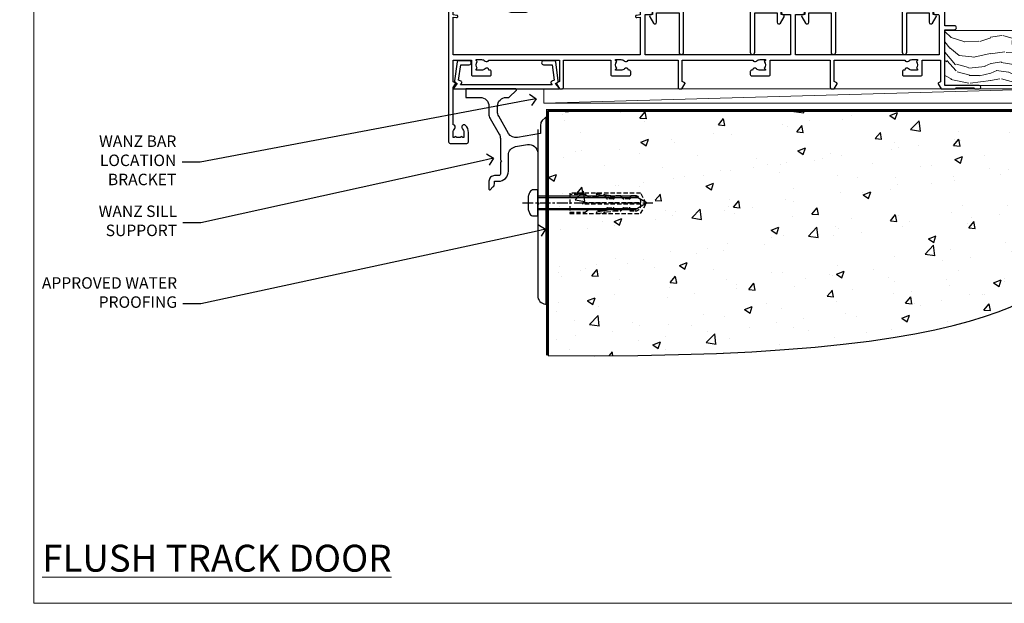
# Model space of a CAD drawing. Extents: x 0 to 210229, y -403 to 1146.
# Drawn here: x 11395 to 11738, y 0 to 203 of the extents above; entities that cross this region are included whole.
import ezdxf
from ezdxf import colors
from ezdxf.entities.mleader import LeaderData, LeaderLine
from ezdxf.math import Vec2, Vec3

# ---------------------------------------------------------------- set-up
doc = ezdxf.new("R2010")
doc.units = 0
doc.header["$LTSCALE"] = 3
doc.header["$MEASUREMENT"] = 0
doc.linetypes.add('CENTERLINE', pattern=[2, 1.25, -0.25, 0.25, -0.25])
doc.linetypes.add('DASHED', pattern=[0.75, 0.5, -0.25])
doc.layers.get('0').update_dxf_attribs({"linetype": 'CONTINUOUS'})
doc.layers.add('Aluminium Systems Ltd Joinery Detail', color=7, linetype='CONTINUOUS')
doc.layers.add('Aluminium Systems Ltd Notes', color=7, linetype='CONTINUOUS')
doc.layers.add('No Print', color=7, linetype='CONTINUOUS', plot=False)
doc.styles.add('ASL TXT 50', font='romans.shx', dxfattribs={"height": 100})
doc.styles.get("Standard").update_dxf_attribs({"font": 'arial.ttf'})

# ---------------------------------------------------------------- blocks, each defined once
blk = doc.blocks.new('JI834')
at = {"linetype": 'CENTERLINE'}
blk.add_line((0, 5.3), (0, -40.1), dxfattribs=at)
for p, q in [((-1.91, 0), (-1.91, -34.79)), ((1.91, 0), (1.91, -34.79))]:
    blk.add_line(p, q)
blk.add_lwpolyline([(4.55, 0), (4.55, 1.42, 0.269448), (3.79, 2.72, 0.057509), (2.62, 3.22, 0.072181), (2.06, 3.3), (-2.06, 3.3, 0.072181), (-2.62, 3.22, 0.057509), (-3.79, 2.72, 0.269448), (-4.55, 1.42), (-4.55, 0)], format="xyb", close=True)
blk.add_lwpolyline([(2.41, 0), (2.41, -33.92), (0, -38.1), (-2.41, -33.92), (-2.41, 0)])
blk = doc.blocks.new('Rawlplug')
at = {"color": 4, "linetype": 'DASHED'}
blk.add_lwpolyline([(-3.57, 0), (-3.57, -24.66), (0, -26.59), (3.57, -24.66), (3.57, 0)], close=True, dxfattribs=at)
for points in [[(-3.07, 0), (-3.07, -5.27), (-2.17, -6.48, -0.162386), (-2.07, -6.78), (-2.07, -9.38, -0.414214), (-2.57, -9.88), (-2.64, -9.88), (-2.64, -11.85, 0.236093), (-2.44, -12.25), (-1.78, -12.74, -0.236093), (-1.58, -13.14), (-1.58, -15.06, -0.618001), (-2.38, -15.46), (-2.64, -15.27), (-2.64, -17.49, 0.236093), (-2.44, -17.89), (-1.78, -18.38, -0.236093), (-1.58, -18.78), (-1.58, -20.7, -0.618001), (-2.38, -21.1), (-2.64, -20.91), (-2.64, -22.73, 0.472976), (-0.25, -24.69), (-0.25, -4.5), (0.25, -4.5), (0.25, -24.69, 0.472976), (2.64, -22.73), (2.64, -20.91), (2.38, -21.1, -0.618001), (1.58, -20.7), (1.58, -18.78, -0.236093), (1.78, -18.38), (2.44, -17.89, 0.236093), (2.64, -17.49), (2.64, -15.27), (2.38, -15.46, -0.618001), (1.58, -15.06), (1.58, -13.14, -0.236093), (1.78, -12.74), (2.44, -12.25, 0.236093), (2.64, -11.85), (2.64, -9.88), (2.57, -9.88, -0.414214), (2.07, -9.38), (2.07, -6.78, -0.162386), (2.17, -6.48), (3.07, -5.27), (3.07, 0)], [(-2.09, -15.56), (-2.5, -12.72), (-3.04, -9.42, 1), (-3.53, -9.5), (-2.99, -12.79), (-2.64, -15.27)], [(2.09, -15.56), (2.5, -12.72), (3.04, -9.42, -1), (3.53, -9.5), (2.99, -12.79), (2.64, -15.27)]]:
    blk.add_lwpolyline(points, format="xyb", dxfattribs=at)
blk = doc.blocks.new('Stucco Recessed CC Concrete Floor Sill Architectural')
at = {"elevation": 1, "flags": 128}
blk.add_lwpolyline([(13.04, 13.81), (13.04, 10.81), (18.12, 10.81, -0.414214), (21.12, 7.81), (21.12, 5.04, 0.131652), (21.52, 3.54), (24.72, -2, -0.131652), (25.12, -3.5), (25.12, -10.89), (25.52, -11.29), (25.12, -11.69), (25.12, -15.89, -0.414214), (24.62, -16.39), (23.12, -16.39, 0.414214), (21.12, -18.39), (21.12, -21.14, 0.668179), (21.55, -21.31), (22.53, -20.33, 0.198912), (23.12, -18.91), (23.12, -18.39), (24.42, -18.39, 0.414214), (27.92, -14.89), (27.92, -9.28, -0.36397), (30.4, -6.32), (34.6, -5.58, -0.466308), (38.12, -8.54), (38.12, -25.79), (38.52, -26.19), (38.12, -26.59), (38.12, -58.2, 0.387795), (40.85, -61.19, 0.441135), (41.12, -60.94), (41.12, 3.56, 0.668179), (40.69, 3.74), (39.7, 2.75, 0.198912), (39.12, 1.34), (39.12, -1.74), (31.12, -3.15, -0.315299), (28, -1.69), (24.52, 4.34, -0.131652), (24.12, 5.84), (24.12, 7.81, -0.414214), (27.12, 10.81), (28.01, 10.81, 0.198912), (28.19, 10.89), (30.69, 13.39, 0.668179), (30.51, 13.81), (13.04, 13.81)], format="xyb", dxfattribs=at)
at = {"layer": 'Aluminium Systems Ltd Joinery Detail'}
blk.add_line((38.12, -0.29, 1), (38.12, -29.15, 1), dxfattribs=at)
at = {"layer": 'Aluminium Systems Ltd Joinery Detail', "rotation": 90}
for name, p in [('JI834', (38.12, -25.91, 1)), ('Rawlplug', (49.34, -26.08, 1))]:
    blk.add_blockref(name, p, dxfattribs=at)
blk = doc.blocks.new('_Open90')
at = {"color": 0, "linetype": 'ByBlock', "lineweight": -2}
for p, q in [((0, 0), (-1, 0)), ((-0.5, 0.5), (0, 0)), ((0, 0), (-0.5, -0.5))]:
    blk.add_line(p, q, dxfattribs=at)
blk = doc.blocks.new('190 Concrete Sill CC')
at = {"layer": 'Aluminium Systems Ltd Joinery Detail'}
h = blk.add_hatch(dxfattribs=at)
h.set_pattern_fill('AR-CONC', color=256, scale=0.15)
h.set_pattern_definition([(50, (-5462.86, -2594.783), (27.3277, -2.39086), [2.8575, -31.4325]), (355, (-5462.86, -2594.783), (-5.28651, 28.65853), [2.286, -25.14609]), (100.45144, (-5460.583, -2594.982), (22.04119, 26.26766), [2.4285, -26.71354]), (46.1842, (-5462.86, -2587.163), (40.66186, -6.30635), [4.28625, -47.14875]), (96.63556, (-5459.472, -2587.69), (35.61062, 37.11392), [3.64275, -40.07034]), (351.18415, (-5462.86, -2587.163), (35.61062, 37.11392), [3.429, -37.71896]), (21, (-5459.05, -2589.068), (22.74216, -15.33978), [2.8575, -31.4325]), (326, (-5459.05, -2589.068), (9.2703, 27.6282), [2.286, -25.146]), (71.45144, (-5457.156, -2590.346), (32.01246, 12.28842), [2.4285, -26.71349]), (37.5, (-5462.861, -2594.783), (0.46329, 12.683256), [0, -24.8412, 0, -25.527, 0, -25.24125]), (7.5, (-5462.861, -2594.783), (10.02295, 15.027086), [0, -14.5542, 0, -24.2697, 0, -9.62025]), (327.5, (-5471.357, -2594.783), (20.33859, -0.859312), [0, -9.525, 0, -29.718, 0, -39.4335]), (317.5, (-5475.167, -2594.783), (22.219377, 3.813974), [0, -12.3825, 0, -19.7358, 0, -28.0035])])
edge = h.paths.add_edge_path()
edge.add_spline(control_points=[(2.75, -77.33), (180.51, -79.2), (179.61, -26.33), (228.18, -30.09), (234.33, -0.88), (236.88, 7.75)], knot_values=[177.537471, 177.537471, 177.537471, 177.537471, 227.455421, 263.56182, 289.18489, 289.18489, 289.18489, 289.18489], degree=3, periodic=0)
edge.add_line((236.88, 7.75), (2.75, 7.75))
edge.add_line((2.75, 7.75), (2.75, -77.33))
blk.add_line((2.75, 7.75), (2.75, -77.33), dxfattribs=at)
at = {"layer": 'Aluminium Systems Ltd Joinery Detail', "linetype": 'DASHED', "ltscale": 0.01, "const_width": 0.5, "elevation": -1}
blk.add_lwpolyline([(2.25, -77.33), (2.25, 8.25), (235.29, 8.25)], dxfattribs=at)
at = {"layer": 'Aluminium Systems Ltd Joinery Detail', "elevation": -1}
blk.add_lwpolyline([(2.75, -77.33), (2.75, 7.75), (236.88, 7.75)], dxfattribs=at)
at = {"layer": 'Aluminium Systems Ltd Joinery Detail'}
blk.add_open_spline([(2.75, -77.33), (180.51, -79.2, -1), (179.61, -26.33, -1), (228.18, -30.09, -1), (234.33, -0.88, -1), (236.88, 7.75, -1)], degree=3, knots=[177.537471, 177.537471, 177.537471, 177.537471, 227.455421, 263.56182, 289.18489, 289.18489, 289.18489, 289.18489], dxfattribs=at)
blk = doc.blocks.new('6.5x75 Hammer Screw')
for p, q in [((-3.85, 4.15), (3.85, 4.15)), ((3.85, 4.15), (3.23, 4.15)), ((-6.95, 0), (-6.95, 1.5)), ((-6.95, 0), (6.95, 0)), ((-3.22, -48), (-3.22, 0)), ((3.22, -48), (3.22, 0)), ((6.95, 0), (6.95, 1.5)), ((0.22, -48), (-0.22, -48)), ((-1.3, -68.2), (1.27, -67.95)), ((-1.71, -72.08), (1.67, -71.76)), ((-1.61, -71.19), (1.58, -70.89)), ((-1.51, -70.25), (1.48, -69.97)), ((-1.41, -69.3), (1.38, -69.03)), ((-2, -74.5), (1.95, -74.12)), ((-2, -74.5), (-2, -75.45)), ((-1.9, -73.68), (1.86, -73.32)), ((-1.81, -72.9), (1.77, -72.56)), ((2, -74.5), (2, -75.45)), ((-5.22, -76), (-2.25, -76.4)), ((2.25, -76.4), (5.22, -76))]:
    blk.add_line(p, q)
for centre, radius, start, end in [((-2.65, -0.4), 4.7, 104.823, 156.2272), ((2.65, -0.4), 4.7, 23.7728, 75.177), ((-229.88, -45.88), 226.67, 352.3642, 359.4645), ((-229.88, -45.88), 229.67, 352.3642, 359.4715), ((229.88, -45.88), 229.67, 180.5285, 187.6358), ((229.88, -45.88), 226.67, 180.5355, 187.6358), ((-2.37, -74.09), 0.546, 312.1884, 33.6736), ((-2.37, -73.32), 0.546, 331.4544, 14.7898), ((2.32, -72.95), 0.546, 164.5946, 208.9721), ((2.32, -73.72), 0.546, 146.1373, 227.8116)]:
    blk.add_arc(centre, radius, start, end)
blk.add_ellipse((0, -75.45), major_axis=(0, -5.4), ratio=0.37037, start_param=4.712389, end_param=7.853982)
blk = doc.blocks.new('Stucco Recessed CC Architectural Floor Liner Stacker')
at = {"layer": 'Aluminium Systems Ltd Joinery Detail', "lineweight": 5}
h = blk.add_hatch(dxfattribs=at)
h.set_pattern_fill('WOOD-3', color=256, scale=97.5, angle=30, style=0, pattern_type=2)
h.set_pattern_definition([(4.7636, (-5126.6867, -23371.391), (-330.0000284, -29.99974598), [3.61248, -357.63537]), (348.6901, (-5123.087, -23371.091), (120.0000226, -29.999929), [4.58913, -148.38147]), (315, (-5118.587, -23371.99), (-3e-14, -30.00001), [3.39411, -39.03228]), (313.1524, (-5116.1867, -23374.391), (420.00008502, -449.999926125), [6.57951, -651.37185]), (347.0054, (-5111.6867, -23379.191), (-270.00002303, 59.99992733), [4.00251, -396.24741]), (360, (-5107.787, -23380.09), (30, -30), [7.5, -22.5]), (9.4623, (-5100.2867, -23380.091), (-150.0000232, -29.9999442), [3.64965, -178.83321]), (5.7106, (-5126.6867, -23379.491), (-269.9999827, -30.00003944), [3.01497, -298.48131]), (360, (-5123.687, -23379.19), (30, -30), [4.5, -25.5]), (331.6992, (-5119.1867, -23379.191), (329.9998536, -180.00026623), [4.42944, -438.51525]), (307.875, (-5115.2867, -23381.291), (-120.00005595, 149.99997298), [6.84105, -335.21157]), (320.7106, (-5111.0867, -23386.691), (180.00001919, -149.99998896), [4.26381, -422.11632]), (353.6598, (-5107.7867, -23389.391), (239.9999821, -30.00004737), [5.43324, -266.22831]), (11.8887, (-5102.3867, -23389.991), (-419.99991903, -90.00031606), [5.82495, -576.66969]), (6.7098, (-5126.6867, -23388.791), (270.00002993, 29.99981644), [5.13516, -508.3821]), (356.6335, (-5121.5867, -23388.191), (479.99997966, -30.0003289), [5.10882, -505.77279]), (326.3099, (-5116.487, -23388.491), (-59.9999867, 30.00004), [5.40834, -102.75822]), (312.5104, (-5111.9867, -23391.491), (299.99972155, -330.00026022), [4.88364, -483.48096]), (345.0686, (-5108.6867, -23395.091), (330.00001605, -89.99990862), [4.65726, -461.06799]), (360, (-5104.187, -23396.29), (30, -30), [3.6, -26.4]), (12.9946, (-5100.5867, -23396.291), (270.00002303, 59.99992733), [4.00251, -396.24741]), (360, (-5117.387, -23366.29), (30, -30), [0, -30]), (136.8476, (-5113.1867, -23370.791), (449.999926125, -420.00008502), [6.57951, -651.37185]), (153.4349, (-5117.987, -23396.291), (-29.999975, 30.000039), [2.68329, -64.39875]), (171.8699, (-5120.3867, -23395.091), (-179.9999933, 29.9999807), [4.24263, -207.88938]), (203.1986, (-5124.5867, -23394.491), (-149.9999919, -60.00003976), [2.28474, -226.18845]), (333.4349, (-5113.187, -23370.791), (29.999975, -30.000039), [3.35409, -63.72795]), (353.2902, (-5110.1867, -23372.291), (-270.00002993, 29.99981644), [5.13516, -508.3821]), (10.1247, (-5105.0867, -23372.891), (509.99996369, 90.00025766), [8.53287, -844.75488]), (10.3048, (-5126.6867, -23368.091), (180.00002883, 29.99984627), [3.35409, -332.05608]), (344.4759, (-5123.3867, -23367.491), (-330.00003074, 89.99993333), [5.60445, -554.84178]), (317.1211, (-5117.9867, -23368.991), (-390.00002379, 359.9999926), [5.7315, -567.41769]), (325.3048, (-5113.7867, -23372.891), (299.99982777, -210.00025829), [4.74342, -469.59822]), (350.5377, (-5109.8867, -23375.591), (150.0000232, -29.9999442), [5.47449, -177.0084]), (6.5819, (-5104.4867, -23376.491), (-510.00004314, -59.99960101), [7.85175, -777.3234]), (8.1301, (-5126.6867, -23375.591), (-179.9999933, -29.9999807), [4.24263, -207.88938]), (348.6901, (-5122.487, -23374.991), (120.0000226, -29.999929), [4.58913, -148.38147]), (317.4896, (-5117.9867, -23375.891), (-330.00026022, 299.99972155), [4.88364, -483.48096]), (315, (-5114.387, -23379.19), (-3e-14, -30.00001), [5.51544, -36.91098]), (342.646, (-5110.4867, -23383.091), (-390.00006057, 119.99983507), [5.02893, -497.86272]), (3.3665, (-5105.6867, -23384.591), (-479.99997966, -30.0003289), [5.10882, -505.77279]), (17.1027, (-5100.5867, -23384.291), (300.00005193, 89.9998648), [4.08045, -403.96368]), (8.7462, (-5126.6867, -23383.091), (209.9999801, 30.00012591), [3.94587, -390.64251]), (345.0686, (-5122.7867, -23382.491), (330.00001605, -89.99990862), [4.65726, -461.06799]), (327.9946, (-5118.2867, -23383.691), (-149.99996834, 90.00003316), [5.6604, -277.35906]), (310.1009, (-5113.4867, -23386.691), (-329.999941794, 390.000057886), [7.45185, -737.7327]), (344.0546, (-5108.6867, -23392.391), (-120.0000038, 29.9999967), [4.36806, -214.03524]), (6.009, (-5104.4867, -23393.591), (299.99999253, 29.99997952), [5.7315, -567.41769]), (23.1986, (-5098.7867, -23392.991), (149.9999919, 60.00003976), [2.28474, -226.18845]), (9.4623, (-5126.6867, -23392.091), (-150.0000232, -29.9999442), [3.64965, -178.83321]), (349.992, (-5123.0867, -23391.491), (329.99998664, -60.00010416), [5.17881, -512.7015]), (322.5946, (-5117.9867, -23392.391), (389.99977395, -300.00029858), [6.42027, -635.60775]), (330.9454, (-5112.8867, -23366.291), (210.00001154, -120.0000008), [3.08868, -305.78022]), (349.2157, (-5110.1867, -23367.791), (-479.99998511, 90.00001649), [6.41328, -634.91349]), (7.125, (-5103.8867, -23368.991), (-210.0000114, -29.99994846), [7.25604, -234.6117])])
h.paths.add_polyline_path([(73.27, 17.31), (71.39, 19.08), (0, 19.08), (0, 0), (50.63, 0), (52.01, 6.87), (62.89, 6.87), (62.89, 0), (72.83, 0), (73.27, 0.63)])
h = blk.add_hatch(dxfattribs=at)
h.set_pattern_fill('HONEY', color=256, scale=0.221113, angle=360, style=0)
h.set_pattern_definition([(0, (-6084.9068, -16467.57394), (1.053048281, 0.607977563), [0.70203219, -1.404064375]), (120, (-6084.9068, -16467.57394), (-1.053048155, 0.607977781), [0.70203219, -1.404064375]), (60, (-6084.9068, -16467.57394), (1.26e-07, 1.215955345), [-1.404064375, 0.70203219])])
edge = h.paths.add_edge_path()
edge.add_arc((37.32, -3.63), 2.5, 0, 180)
edge.add_arc((37.32, -3.63), 2.5, 180, 360)
h = blk.add_hatch(dxfattribs=at)
h.set_pattern_fill('NET', color=256, scale=0.442225, angle=225, style=0)
h.set_pattern_definition([(315, (-7452.3661, -11825.811), (-0.99282344, -0.99282344), []), (225, (-7452.3661, -11825.811), (-0.99282344, 0.99282344), [])])
edge = h.paths.add_edge_path()
edge.add_line((48.92, -6.19), (38.17, -6.2))
edge.add_arc((37.34, -3.74), 2.6, -71.2564, 76.9454)
edge.add_line((37.92, -1.2), (48.96, -1.2))
edge.add_arc((50.86, -3.71), 3.15, 127.1389, 231.8374)
blk.add_line((-139.81, -6.2), (34.12, -1.2), dxfattribs=at)
for points in [[(72.83, 0), (62.89, 0), (62.89, 6.87), (52.01, 6.87), (50.63, 0), (0, 0), (0, 19.08), (71.39, 19.08), (73.27, 17.31), (73.27, 0.63)], [(-139.81, -6.2), (34.12, -6.2), (34.12, -1.2), (-139.81, -1.2)]]:
    blk.add_lwpolyline(points, close=True, dxfattribs=at)
at = {"layer": 'Aluminium Systems Ltd Joinery Detail'}
blk.add_lwpolyline([(77.99, -7.91), (91.27, -7.91), (91.27, 10.09), (73.27, 10.09), (73.27, -4.37), (77.99, -7.91)], dxfattribs=at)
at = {"layer": 'Aluminium Systems Ltd Joinery Detail', "lineweight": 5}
blk.add_lwpolyline([(37.9, -6.21), (48.92, -6.19, -0.491511), (48.96, -1.2), (37.92, -1.2, -0.810102)], format="xyb", close=True, dxfattribs=at)
at = {"layer": 'Aluminium Systems Ltd Joinery Detail', "lineweight": 5, "ltscale": 0.12}
blk.add_circle((37.32, -3.63), 2.5, dxfattribs=at)
at = {"layer": 'Aluminium Systems Ltd Joinery Detail'}
for centre, radius, start, end in [((71.21, -11.81), 19.11, 11.7794, 83.8215), ((76.13, -3.87), 15.93, 18.1551, 61.2344), ((69.58, -15.36), 16.79, 26.345, 77.3246)]:
    blk.add_arc(centre, radius, start, end, dxfattribs=at)
blk.add_blockref('6.5x75 Hammer Screw', (30.45, 14.2), dxfattribs=at)
blk = doc.blocks.new('A734-21693')
at = {"flags": 128}
for points in [[(124, 46.65, 1.001508), (123.1, 46.65), (123.1, 45.9), (121.5, 45.9), (121.5, 46.65, 0.414655), (121.05, 47.1), (120.9, 47.1), (120.9, 57.7), (121.05, 57.7, 0.414655), (121.5, 58.15), (121.5, 58.9), (123.1, 58.9), (123.1, 58.15, 1.001508), (124, 58.15), (124, 61.4, 1), (123, 61.4), (123, 60.3), (121.5, 60.3), (121.5, 61.4, 0.414214), (121, 61.9), (120.9, 61.9), (120.9, 66.4), (121, 66.4, 0.414214), (121.5, 66.9), (121.5, 68), (123, 68), (123, 66.9, 1), (124, 66.9), (124, 68.5, 0.414214), (123.5, 69), (116.5, 69, 0.414214), (116, 68.5), (116, 66.9, 1), (117, 66.9), (117, 68), (118.5, 68), (118.5, 66.9, 0.414214), (119, 66.4), (119.1, 66.4), (119.1, 61.9), (119, 61.9, 0.414214), (118.5, 61.4), (118.5, 60.3), (117, 60.3), (117, 61.4, 1), (116, 61.4), (116, 58.15, 1.001508), (116.9, 58.15), (116.9, 58.9), (118.5, 58.9), (118.5, 58.15, 0.414655), (118.95, 57.7), (119.1, 57.7), (119.1, 47.1), (118.95, 47.1, 0.414655), (118.5, 46.65), (118.5, 45.9), (116.9, 45.9), (116.9, 46.65, 1.001508), (116, 46.65), (116, 45.4, 0.414214), (116.5, 44.9), (119.1, 44.9), (119.1, 30.8), (68.5, 30.8), (68.5, 44.9), (70.5, 44.9, 0.414214), (71, 45.4), (71, 46.65, 1.001508), (70.1, 46.65), (70.1, 45.9), (68.5, 45.9), (68.5, 58.9), (70.1, 58.9), (70.1, 58.15, 1.001508), (71, 58.15), (71, 61.4, 1), (70, 61.4), (70, 60.3), (68.5, 60.3), (68.5, 68), (70, 68), (70, 66.9, 1), (71, 66.9), (71, 68.5, 0.414214), (70.5, 69), (37, 69, 0.414214), (36.5, 68.5), (36.5, 67.2, 1), (37.4, 67.2), (37.4, 68), (38.9, 68), (38.9, 62.5), (37.4, 62.5), (37.4, 63.3, 1), (36.5, 63.3), (36.5, 62, 0.414214), (37, 61.5), (38.9, 61.5), (38.9, 53.8), (36.9, 53.8, 1), (36.9, 53), (38.9, 53), (38.9, 50), (28.29, 50, 0.267949), (27.86, 49.75), (26.56, 47.5), (22, 47.5), (22, 49), (23.5, 49, 1), (23.5, 50), (0.5, 50, 0.414214), (0, 49.5), (0, 0.5, 0.414214), (0.5, 0), (6.4, 0, 0.414214), (6.9, 0.5), (6.9, 3.85, 0.19526), (5.92, 6.25, 1), (4.78, 5.14, -0.19526), (5.3, 3.85), (5.3, 2), (5, 2), (4.64, 2.43, -0.36397), (2.26, 2.43), (1.9, 2), (1.6, 2), (1.6, 3.85, -0.19526), (2.12, 5.14, 0.640825), (1.6, 6.5), (1.6, 19.46), (2.37, 20.8, 0.414214), (2.3, 21.07), (1.6, 21.48), (1.6, 29), (7.95, 29), (7.95, 24, 0.414214), (8.45, 23.5), (14.35, 23.5, 0.414214), (14.85, 24), (14.85, 25, 0.414214), (14.35, 25.5), (14.05, 25.5, 0.640824), (12.69, 26.02, -0.19526), (11.4, 25.5), (9.55, 25.5), (9.55, 25.8), (9.98, 26.16, -0.36397), (9.98, 28.54), (9.55, 28.9), (9.55, 29.2), (11.4, 29.2, -0.19526), (12.69, 28.68, 0.554219), (14.01, 29), (38.6, 29), (38.6, 21.59), (37.7, 21.07, 0.414214), (37.63, 20.8), (38.67, 19), (39.5, 19, 0.414214), (40, 19.5), (40, 29), (56.55, 29), (56.55, 24, 0.414214), (57.05, 23.5), (62.95, 23.5, 0.414214), (63.45, 24), (63.45, 25, 0.414214), (62.95, 25.5), (62.65, 25.5, 0.640824), (61.29, 26.02, -0.19526), (60, 25.5), (58.15, 25.5), (58.15, 25.8), (58.58, 26.16, -0.36397), (58.58, 28.54), (58.15, 28.9), (58.15, 29.2), (60, 29.2, -0.19526), (61.29, 28.68, 0.554219), (62.61, 29), (80, 29), (80, 19.5, 0.414214), (80.5, 19), (81.33, 19), (82.37, 20.8, 0.414214), (82.3, 21.07), (81.4, 21.59), (81.4, 29), (105.99, 29, 0.554219), (107.31, 28.68, -0.19526), (108.6, 29.2), (110.45, 29.2), (110.45, 28.9), (110.02, 28.54, -0.36397), (110.02, 26.16), (110.45, 25.8), (110.45, 25.5), (108.6, 25.5, -0.19526), (107.31, 26.02, 0.640824), (105.95, 25.5), (105.65, 25.5, 0.414214), (105.15, 25), (105.15, 24, 0.414214), (105.65, 23.5), (111.55, 23.5, 0.414214), (112.05, 24), (112.05, 29), (133, 29), (133, 19.5, 0.414214), (133.5, 19), (134.33, 19), (135.37, 20.8, 0.414214), (135.3, 21.07), (134.4, 21.59), (134.4, 29), (158.99, 29, 0.554219), (160.31, 28.68, -0.19526), (161.6, 29.2), (163.45, 29.2), (163.45, 28.9), (163.02, 28.54, -0.36397), (163.02, 26.16), (163.45, 25.8), (163.45, 25.5), (161.6, 25.5, -0.19526), (160.31, 26.02, 0.640824), (158.95, 25.5), (158.65, 25.5, 0.414214), (158.15, 25), (158.15, 24, 0.414214), (158.65, 23.5), (164.55, 23.5, 0.414214), (165.05, 24), (165.05, 29), (171.4, 29), (171.4, 21.48), (170.7, 21.07, 0.414214), (170.63, 20.8), (171.67, 19), (176.42, 19, 0.198912), (176.56, 19.06), (176.9, 19.4), (183.1, 19.4), (183.44, 19.06, 0.198912), (183.58, 19), (184.9, 19, 1), (184.9, 20.2), (173, 20.2), (173, 39.6), (176.3, 39.6, 1), (176.3, 41), (173, 41), (173, 68.5, 0.414214), (172.5, 69), (169.5, 69, 0.414214), (169, 68.5), (169, 66.9, 1), (170, 66.9), (170, 68), (171.5, 68), (171.5, 60.3), (170, 60.3), (170, 61.4, 1), (169, 61.4), (169, 58.15, 1.001508), (169.9, 58.15), (169.9, 58.9), (171.5, 58.9), (171.5, 45.9), (169.9, 45.9), (169.9, 46.65, 1.001508), (169, 46.65), (169, 45.4, 0.414214), (169.5, 44.9), (170.5, 44.9, -0.414214), (171, 44.4), (171, 30.8), (120.9, 30.8), (120.9, 44.9), (123.5, 44.9, 0.414214), (124, 45.4)], [(40.7, 67.2), (66.7, 67.2), (66.7, 44.8), (65.44, 44.59, 1.0045), (65.57, 43.81), (66.7, 44), (66.7, 30.8), (1.6, 30.8), (1.6, 44), (2.73, 43.81, 1.0045), (2.86, 44.59), (1.6, 44.8), (1.6, 48.2), (20.2, 48.2), (20.2, 47.5, 0.414214), (22, 45.7), (26.56, 45.7, 0.267949), (28.12, 46.6), (29.04, 48.2), (38.9, 48.2, 0.414214), (40.7, 50)]]:
    blk.add_lwpolyline(points, format="xyb", close=True, dxfattribs=at)
blk = doc.blocks.new('A724-21702')
at = {"flags": 128}
blk.add_lwpolyline([(2.59, 2.63), (1.75, 3.02), (2.47, 8.4), (5.45, 8.4, 1), (5.45, 9.8), (1.69, 9.8, 0.37527), (1.19, 9.37), (0.31, 2.84, 0.329673), (0.65, 2.21), (1.29, 1.91), (0.04, 0.32, 0.624869), (0.2, 0), (36.6, 0, 0.624869), (36.76, 0.32), (35.52, 1.91), (36.16, 2.21, 0.328404), (36.5, 2.84), (35.61, 9.37, 0.37527), (35.12, 9.8), (31.35, 9.8, 1), (31.35, 8.4), (34.33, 8.4), (35.06, 3.02), (34.21, 2.63, 0.482343), (34.03, 1.87), (34.4, 1.4), (2.41, 1.4), (2.77, 1.87, 0.482343)], format="xyb", close=True, dxfattribs=at)
blk = doc.blocks.new('A794-22241')
at = {"flags": 128}
blk.add_lwpolyline([(27.97, 34), (35.1, 34), (35.1, 0.8, 1), (36.7, 0.8), (36.7, 14.5), (44.5, 14.5), (44.5, 11.18, 0.767327), (45.62, 10.88), (46.93, 13.15, 0.57735), (46.5, 13.9), (45.9, 13.9), (45.9, 15.6, 0.414214), (45.4, 16.1), (36.7, 16.1), (36.7, 26.3), (38.7, 26.3, 0.414214), (39.2, 26.8), (39.2, 28.4, 1), (38.2, 28.4), (38.2, 27.3), (36.7, 27.3), (36.7, 35), (38.2, 35), (38.2, 33.9, 1), (39.2, 33.9), (39.2, 35.5, 0.414214), (38.7, 36), (27.97, 36, -0.381966), (27.48, 36.44, 0.894427), (19.52, 36.44, -0.381966), (19.03, 36), (8.3, 36, 0.414214), (7.8, 35.5), (7.8, 33.9, 1), (8.8, 33.9), (8.8, 35), (10.3, 35), (10.3, 27.3), (8.8, 27.3), (8.8, 28.4, 1), (7.8, 28.4), (7.8, 26.8, 0.414214), (8.3, 26.3), (10.3, 26.3), (10.3, 16.1), (1.6, 16.1, 0.414214), (1.1, 15.6), (1.1, 13.9), (0.5, 13.9, 0.57735), (0.07, 13.15), (1.38, 10.88, 0.767327), (2.5, 11.18), (2.5, 14.5), (10.3, 14.5), (10.3, 0.8, 1), (11.9, 0.8), (11.9, 34), (19.03, 34, 0.325334), (21.41, 35.73, -0.727687), (25.59, 35.73, 0.325334)], format="xyb", close=True, dxfattribs=at)
blk = doc.blocks.new('SH180 Replace')
at = {"layer": 'Aluminium Systems Ltd Joinery Detail'}
blk.add_blockref('A794-22241', (-0.1, 0), dxfattribs=at)
blk = doc.blocks.new('Architectural Stacker Door Flush Track Sill')
at = {"layer": 'Aluminium Systems Ltd Joinery Detail'}
for name, p in [('A734-21693', (-173, -20.2)), ('SH180 Replace', (-102.9, 10.8)), ('SH180 Replace', (-49.9, 10.8)), ('A724-21702', (-171.27, -1.2))]:
    blk.add_blockref(name, p, dxfattribs=at)
blk = doc.blocks.new('Title Architectural Stacking Door')
at = {"layer": 'Aluminium Systems Ltd Joinery Detail', "lineweight": 5, "insert": (0, 50.03), "char_height": 9.375, "width": 553.0825, "attachment_point": 1, "style": 'ASL TXT 50'}
blk.add_mtext('\\pi222.71;{\\fArial|b0|i0|c0|p34;\\LSTACKER  DOOR}', dxfattribs=at)
blk = doc.blocks.new('Title Architectural Stacker Flush Track Door')
at = {"layer": 'Aluminium Systems Ltd Joinery Detail', "lineweight": 5, "insert": (0, 50.03), "char_height": 9.375, "width": 553.0825, "attachment_point": 1, "style": 'ASL TXT 50'}
blk.add_mtext('\\pi175.41;{\\fArial|b0|i0|c0|p34;\\LSTACKER  FLUSH TRACK DOOR}', dxfattribs=at)
blk = doc.blocks.new('Page Layout')
at = {"layer": 'Aluminium Systems Ltd Joinery Detail', "color": 8, "lineweight": 5}
blk.add_lwpolyline([(0, 730.13), (0, 0), (553.08, 0), (553.08, 730.13)], close=True, dxfattribs=at)
blk = doc.blocks.new('Page Layout Group')
at = {"layer": 'No Print'}
blk.add_blockref('Page Layout', (11400, 0), dxfattribs=at)
blk = doc.blocks.new('Stucco Recessed CC Concrete Floor Sill Text Architectural')
at = {"layer": 'Aluminium Systems Ltd Notes', "color": 3, "lineweight": 5, "ltscale": 0.12}
ml = blk.add_multileader_mtext('Standard', dxfattribs=at)
ml.set_content('WANZ BAR LOCATION BRACKET', color=3)
ml.set_leader_properties(color=8)
ml.set_arrow_properties(name='OPEN90')
ml.build(insert=Vec2(0, 0))
ml.multileader.update_dxf_attribs({"text_left_attachment_type": 2, "text_right_attachment_type": 2})
ctx = ml.context
ctx.base_point, ctx.plane_origin = Vec3(-11.62, 49.58), Vec3(-57.17, -40.42)
ctx.left_attachment, ctx.right_attachment, ctx.text_align_type = 2, 2, 2
notes = []
notes.append((ctx, [(1, (1, 1, 0), (28.02, 49.58), (-1, 0), 6.29, [(0, [(145.1, 71.68)], 0, [])])]))
ctx.mtext.insert, ctx.mtext.width, ctx.mtext.defined_height, ctx.mtext.alignment, ctx.mtext.line_spacing_style, ctx.mtext.flow_direction = Vec3(19.73, 58.91), 49.8798, 9.45, 3, 2, 5
ml = blk.add_multileader_mtext('Standard', dxfattribs=at)
ml.set_content('WANZ SILL SUPPORT', color=3)
ml.set_leader_properties(color=8)
ml.set_arrow_properties(name='OPEN90')
ml.build(insert=Vec2(0, 0))
ml.multileader.update_dxf_attribs({"text_left_attachment_type": 2, "text_right_attachment_type": 2})
ctx = ml.context
ctx.base_point, ctx.plane_origin = Vec3(-11.25, 28.5), Vec3(194.87, 87.95)
ctx.left_attachment, ctx.right_attachment, ctx.text_align_type = 2, 2, 2
notes.append((ctx, [(0, (1, 1, 0), (28.28, 28.5), (-1, 0), 6.29, [(0, [(130.23, 50.94)], 0, [])])]))
ctx.mtext.insert, ctx.mtext.width, ctx.mtext.alignment, ctx.mtext.line_spacing_style, ctx.mtext.flow_direction = Vec3(19.99, 34.5), 49.8798, 3, 2, 5
ml = blk.add_multileader_mtext('Standard', dxfattribs=at)
ml.set_content('APPROVED WATER PROOFING', color=3)
ml.set_leader_properties(color=8)
ml.set_arrow_properties(name='OPEN90')
ml.build(insert=Vec2(0, 0))
ml.multileader.update_dxf_attribs({"text_left_attachment_type": 2, "text_right_attachment_type": 2})
ctx = ml.context
ctx.base_point, ctx.plane_origin = Vec3(-12.77, 0.19), Vec3(132.88, 33.29)
ctx.left_attachment, ctx.right_attachment, ctx.text_align_type = 2, 2, 2
notes.append((ctx, [(1, (1, 1, 0), (28.28, 0.19), (-1, 0), 6.29, [(0, [(148.38, 26.21)], 0, [])])]))
ctx.mtext.insert, ctx.mtext.width, ctx.mtext.alignment, ctx.mtext.line_spacing_style, ctx.mtext.flow_direction = Vec3(19.99, 9.52), 49.8798, 3, 2, 5
for ctx, leaders in notes:
    for number, flags, end, landing, length, lines in leaders:
        leader = LeaderData()
        leader.index, (leader.has_last_leader_line, leader.has_dogleg_vector, leader.attachment_direction) = number, flags
        leader.last_leader_point, leader.dogleg_vector, leader.dogleg_length = Vec3(end), Vec3(landing), length
        for number, points, colour, breaks in lines:
            line = LeaderLine()
            line.index, line.vertices, line.color, line.breaks = number, Vec3.list(points), colors.encode_raw_color(colour), breaks
            leader.lines.append(line)
        ctx.leaders.append(leader)

msp = doc.modelspace()

# ---------------------------------------------------------------- block references
at = {"layer": 'Aluminium Systems Ltd Joinery Detail', "transparency": 33554687}
for name, p in [('Page Layout Group', (0, 0)), ('Architectural Stacker Door Flush Track Sill', (11717.52, 180.43, 1)), ('190 Concrete Sill CC', (11576.42, 163.67, 1)), ('Title Architectural Stacking Door', (10200, -14)), ('Title Architectural Stacking Door', (10800, -14)), ('Title Architectural Stacker Flush Track Door', (11400, -14))]:
    msp.add_blockref(name, p, dxfattribs=at)
at = {"layer": 'Aluminium Systems Ltd Joinery Detail', "color": 6, "transparency": 33554687}
msp.add_blockref('Stucco Recessed CC Architectural Floor Liner Stacker', (11717.52, 180.43), dxfattribs=at)
at = {"layer": 'Aluminium Systems Ltd Joinery Detail', "linetype": 'DASHED', "transparency": 33554687}
msp.add_blockref('Stucco Recessed CC Concrete Floor Sill Architectural', (11537.44, 165.41), dxfattribs=at)
at = {"layer": 'Aluminium Systems Ltd Notes', "transparency": 33554687}
msp.add_blockref('Stucco Recessed CC Concrete Floor Sill Text Architectural', (11429.89, 104.09), dxfattribs=at)

doc.saveas('drawing.dxf')
